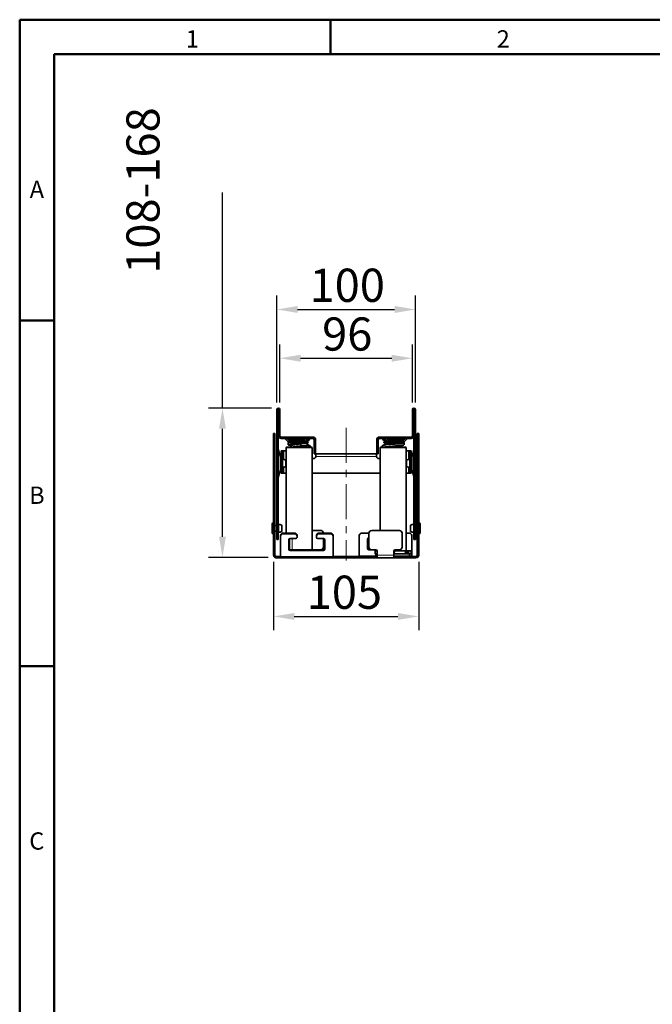
# Model space of a CAD drawing. Units: millimetres. Extents: x -11014 to 1049, y -4579 to -1115.
# Drawn here: x -951 to -493, y -2764 to -2052 of the extents above; entities that cross this region are included whole.
import ezdxf

# ---------------------------------------------------------------- set-up
doc = ezdxf.new("R2010")
doc.units = ezdxf.units.MM
doc.header["$LTSCALE"] = 2
doc.linetypes.add('CENTERX2', pattern=[20.32, 12.7, -2.54, 2.54, -2.54])
for name, color, linetype, lineweight in [('-D1-[Secció i Contorns]', 20, 'Continuous', 70), ('-D3-[Linies secundaries]', 124, 'Continuous', 35), ('_COTAS', 10, 'Continuous', 50), ('_TEXTO Y CAJETÍN', 64, 'Continuous', 50)]:
    doc.layers.add(name, color=color, linetype=linetype, lineweight=lineweight)
doc.layers.add('38607', color=7, linetype='Continuous')
doc.layers.add('CENTERLINE', color=1, linetype='Continuous')
doc.styles.add('DIN ACO', font='arial.ttf')
doc.styles.add('SLDTEXTSTYLE0', font='TXT', dxfattribs={"width": 0.605})
doc.dimstyles.new('ACO DIM BIGGER', dxfattribs={"dimtxt": 24, "dimasz": 20, "dimexe": 10, "dimexo": 5, "dimgap": 5, "dimtad": 1, "dimdec": 0, "dimzin": 9, "dimtxsty": 'DIN ACO', "dimcen": 3, "dimclrd": 157, "dimclre": 157, "dimclrt": 256, "dimadec": 0, "dimazin": 0, "dimtfac": 0.875, "dimtdec": 0, "dimtmove": 0, "dimatfit": 2, "dimfxl": 1, "dimtolj": 1, "dimlwd": 25, "dimlwe": 25, "dimarcsym": 0})

# ---------------------------------------------------------------- blocks, each defined once
blk = doc.blocks.new('*D44')
at = {"layer": '_COTAS', "color": 157, "lineweight": 25, "transparency": 16777216}
for p, q in [((-804.53, -2333.09), (-804.53, -2177.2)), ((-769.07, -2333.09), (-814.53, -2333.09)), ((-804.53, -2426.12), (-804.53, -2348.09)), ((-771.52, -2441.12), (-814.53, -2441.12))]:
    blk.add_line(p, q, dxfattribs=at)
at = {"layer": '_COTAS', "color": 157, "transparency": 16777216}
for points in [[(-807.03, -2348.09), (-802.03, -2348.09), (-804.53, -2333.09)], [(-807.03, -2426.12), (-802.03, -2426.12), (-804.53, -2441.12)]]:
    blk.add_solid(points, dxfattribs=at)
at = {"layer": 'Defpoints', "color": 0, "transparency": 16777216}
for p in [(-764.07, -2333.09), (-804.53, -2441.12), (-766.52, -2441.12)]:
    blk.add_point(p, dxfattribs=at)
at = {"layer": '_COTAS', "transparency": 16777216, "insert": (-874.03, -2247.65), "char_height": 24, "attachment_point": 2, "rotation": 90, "style": 'DIN ACO'}
blk.add_mtext('\\A1;\\N 108-168', dxfattribs=at)
blk = doc.blocks.new('*D45')
at = {"layer": '_COTAS', "color": 157, "lineweight": 25, "transparency": 16777216}
for p, q in [((-765.12, -2329.14), (-765.12, -2251.79)), ((-664.92, -2329.14), (-664.92, -2251.79)), ((-750.12, -2261.79), (-679.92, -2261.79))]:
    blk.add_line(p, q, dxfattribs=at)
at = {"layer": '_COTAS', "color": 157, "transparency": 16777216}
for points in [[(-750.12, -2259.29), (-750.12, -2264.29), (-765.12, -2261.79)], [(-679.92, -2259.29), (-679.92, -2264.29), (-664.92, -2261.79)]]:
    blk.add_solid(points, dxfattribs=at)
at = {"layer": 'Defpoints', "color": 0, "transparency": 16777216}
for p in [(-664.92, -2261.79), (-765.12, -2334.14), (-664.92, -2334.14)]:
    blk.add_point(p, dxfattribs=at)
at = {"layer": '_COTAS', "transparency": 16777216, "insert": (-714.23, -2232.28), "char_height": 24, "attachment_point": 2, "style": 'DIN ACO'}
blk.add_mtext('\\A1;100', dxfattribs=at)
blk = doc.blocks.new('*D46')
at = {"layer": '_COTAS', "color": 157, "lineweight": 25, "transparency": 16777216}
for p, q in [((-763.02, -2329.14), (-763.02, -2287.05)), ((-667.02, -2329.14), (-667.02, -2287.05)), ((-748.02, -2297.05), (-682.02, -2297.05))]:
    blk.add_line(p, q, dxfattribs=at)
at = {"layer": '_COTAS', "color": 157, "transparency": 16777216}
for points in [[(-748.02, -2294.55), (-748.02, -2299.55), (-763.02, -2297.05)], [(-682.02, -2294.55), (-682.02, -2299.55), (-667.02, -2297.05)]]:
    blk.add_solid(points, dxfattribs=at)
at = {"layer": 'Defpoints', "color": 0, "transparency": 16777216}
for p in [(-667.02, -2297.05), (-763.02, -2334.14), (-667.02, -2334.14)]:
    blk.add_point(p, dxfattribs=at)
at = {"layer": '_COTAS', "transparency": 16777216, "insert": (-714.24, -2267.54), "char_height": 24, "attachment_point": 2, "style": 'DIN ACO'}
blk.add_mtext('\\A1;96', dxfattribs=at)
blk = doc.blocks.new('*D47')
at = {"layer": '_COTAS', "color": 157, "lineweight": 25, "transparency": 16777216}
for p, q in [((-767.52, -2444.39), (-767.52, -2493.77)), ((-662.52, -2444.39), (-662.52, -2493.77)), ((-752.52, -2483.77), (-677.52, -2483.77))]:
    blk.add_line(p, q, dxfattribs=at)
at = {"layer": '_COTAS', "color": 157, "transparency": 16777216}
for points in [[(-752.52, -2481.27), (-752.52, -2486.27), (-767.52, -2483.77)], [(-677.52, -2481.27), (-677.52, -2486.27), (-662.52, -2483.77)]]:
    blk.add_solid(points, dxfattribs=at)
at = {"layer": 'Defpoints', "color": 0, "transparency": 16777216}
for p in [(-767.52, -2439.39), (-662.52, -2439.39), (-662.52, -2483.77)]:
    blk.add_point(p, dxfattribs=at)
at = {"layer": '_COTAS', "transparency": 16777216, "insert": (-716.3, -2454.27), "char_height": 24, "attachment_point": 2, "style": 'DIN ACO'}
blk.add_mtext('\\A1;105', dxfattribs=at)
blk = doc.blocks.new('1045368-M_003_SIDE VIEW')
at = {"layer": '-D1-[Secció i Contorns]', "linetype": 'Continuous', "lineweight": 35}
for p, q in [((948.57, 390.6), (948.57, 296.65)), ((949.57, 390.6), (949.57, 296.65)), ((949.67, 371.65), (949.67, 390.6)), ((950.67, 371.65), (950.67, 390.6)), ((1046.67, 371.65), (1046.67, 390.6)), ((1047.67, 371.65), (1047.67, 390.6)), ((1047.77, 296.65), (1047.77, 390.6)), ((1048.77, 296.65), (1048.77, 390.6)), ((946.17, 373.35), (946.17, 285.35)), ((946.17, 373.35), (947.17, 373.35)), ((947.17, 373.35), (947.17, 285.35)), ((974.57, 370.65), (951.67, 370.65)), ((1022.77, 370.65), (1045.67, 370.65)), ((1050.17, 373.35), (1050.17, 285.35)), ((1051.17, 373.35), (1050.17, 373.35)), ((1051.17, 373.35), (1051.17, 285.35)), ((974.57, 369.65), (951.67, 369.65)), ((956.15, 367.74), (954.24, 369.65)), ((956.86, 368.45), (955.65, 369.65)), ((955.67, 363.35), (973.67, 363.35)), ((956.74, 366.65), (956.74, 365.04)), ((956.87, 366.65), (956.8, 366.54)), ((956.86, 369.65), (957.43, 368.65)), ((956.87, 366.65), (971.18, 366.65)), ((967.57, 368.15), (957.57, 368.15)), ((967.57, 367.15), (957.57, 367.15)), ((958.97, 364.62), (958.97, 363.35)), ((960.32, 367.15), (960.32, 366.75)), ((964.36, 366.01), (964.36, 366.15)), ((964.36, 366.15), (970.37, 366.15)), ((965.96, 365.68), (965.96, 364.65)), ((965.96, 364.65), (971.97, 364.65)), ((969.48, 369.65), (968.27, 368.45)), ((970.17, 367.65), (968.89, 367.65)), ((970.9, 369.65), (968.98, 367.74)), ((969.02, 366.75), (969.02, 367.65)), ((970.37, 365.12), (970.37, 366.15)), ((970.42, 366.21), (970.42, 366.4)), ((971.9, 368.65), (972.48, 369.65)), ((971.97, 364.79), (971.97, 364.65)), ((972.59, 363.35), (972.59, 364.34)), ((975.57, 358.65), (975.57, 368.65)), ((976.57, 358.65), (976.57, 368.65)), ((1020.77, 358.65), (1020.77, 368.65)), ((1021.77, 358.65), (1021.77, 368.65)), ((1022.77, 369.65), (1045.67, 369.65)), ((1023.67, 363.35), (1025.01, 363.35)), ((1024.74, 364.34), (1024.74, 363.35)), ((1024.86, 369.65), (1025.43, 368.65)), ((1025.01, 363.35), (1041.67, 363.35)), ((1025.37, 364.79), (1025.67, 364.87)), ((1025.37, 364.79), (1025.37, 364.65)), ((1026.44, 369.65), (1028.35, 367.74)), ((1026.92, 366.4), (1026.79, 366.43)), ((1026.92, 366.54), (1026.92, 366.21)), ((1027.01, 366.65), (1026.95, 366.54)), ((1026.97, 366.15), (1026.99, 366.21)), ((1026.97, 365.19), (1026.97, 366.15)), ((1027.17, 367.65), (1028.44, 367.65)), ((1027.85, 369.65), (1029.06, 368.45)), ((1028.32, 367.65), (1028.32, 366.75)), ((1029.77, 368.15), (1039.77, 368.15)), ((1029.77, 367.15), (1039.77, 367.15)), ((1032.36, 364.01), (1032.36, 364.15)), ((1036.29, 364.15), (1032.36, 364.15)), ((1033.96, 363.68), (1033.96, 363.35)), ((1036.29, 364.15), (1038.05, 364.46)), ((1036.29, 363.35), (1036.29, 364.15)), ((1037.02, 366.75), (1037.02, 367.15)), ((1038.05, 364.46), (1038.22, 364.48)), ((1038.22, 364.48), (1038.22, 363.35)), ((1038.37, 364.38), (1038.37, 363.35)), ((1039.9, 368.65), (1040.48, 369.65)), ((1040.36, 364.9), (1040.44, 364.92)), ((1040.47, 368.45), (1041.68, 369.65)), ((1040.59, 365.04), (1040.59, 366.65)), ((1041.18, 367.74), (1043.1, 369.65)), ((950.99, 356.71), (949.6, 361.66)), ((951.07, 356.17), (951.07, 347.14)), ((951.67, 360.65), (951.67, 344.65)), ((951.67, 360.65), (952.67, 360.65)), ((952.67, 360.65), (952.67, 344.65)), ((953.67, 360.65), (952.67, 360.65)), ((953.67, 360.65), (955.17, 360.65)), ((955.17, 362.85), (955.17, 301.25)), ((974.17, 289.13), (974.17, 362.85)), ((976.57, 358.65), (975.57, 358.65)), ((976.67, 356.65), (976.67, 358.65)), ((976.67, 358.65), (1020.67, 358.65)), ((1020.67, 358.65), (1020.67, 356.65)), ((1020.77, 358.65), (1021.77, 358.65)), ((1023.17, 362.85), (1023.17, 303.15)), ((1042.17, 288.6), (1042.17, 362.85)), ((1043.67, 360.65), (1042.17, 360.65)), ((1044.67, 360.65), (1043.67, 360.65)), ((1045.67, 360.65), (1044.67, 360.65)), ((1044.67, 344.65), (1044.67, 360.65)), ((1045.67, 344.65), (1045.67, 360.65)), ((1046.27, 351.65), (1046.27, 356.17)), ((1047.73, 361.66), (1046.34, 356.71)), ((951.67, 353.65), (951.07, 353.65)), ((951.07, 349.65), (951.67, 349.65)), ((955.07, 353.73), (955.07, 351.65)), ((955.07, 351.65), (955.07, 349.58)), ((1042.27, 349.58), (1042.27, 353.73)), ((1046.27, 353.65), (1045.67, 353.65)), ((1045.67, 349.65), (1046.27, 349.65)), ((1046.27, 347.14), (1046.27, 351.65)), ((949.6, 341.65), (950.99, 346.6)), ((951.67, 344.65), (952.67, 344.65)), ((952.67, 344.65), (953.67, 344.65)), ((955.17, 344.65), (953.67, 344.65)), ((1023.17, 344.65), (974.17, 344.65)), ((1043.67, 344.65), (1042.17, 344.65)), ((1043.67, 344.65), (1044.67, 344.65)), ((1045.67, 344.65), (1044.67, 344.65)), ((1046.34, 346.6), (1047.73, 341.65)), ((945.17, 304.65), (945.17, 307.75)), ((946.17, 308.65), (946.07, 308.65)), ((948.57, 306.65), (947.17, 306.65)), ((949.67, 306.65), (949.57, 306.65)), ((949.67, 307.53), (949.67, 301.77)), ((952.17, 306.73), (952.17, 302.58)), ((1045.17, 304.65), (1045.17, 306.73)), ((1047.67, 301.77), (1047.67, 307.53)), ((1047.77, 306.65), (1047.67, 306.65)), ((1050.17, 306.65), (1048.77, 306.65)), ((1051.27, 308.65), (1051.17, 308.65)), ((1052.17, 307.75), (1052.17, 301.55)), ((945.17, 301.55), (945.17, 304.65)), ((946.07, 300.65), (946.17, 300.65)), ((947.17, 302.65), (948.57, 302.65)), ((949.57, 302.65), (949.67, 302.65)), ((951.17, 299.02), (951.17, 299.52)), ((961.17, 301.25), (953.17, 301.25)), ((961.17, 300.75), (953.17, 300.75)), ((963.17, 299.52), (963.17, 299.02)), ((974.17, 303.15), (980.17, 303.15)), ((977.17, 299.02), (977.17, 299.52)), ((987.17, 301.25), (979.17, 301.25)), ((987.17, 300.75), (979.17, 300.75)), ((989.17, 299.52), (989.17, 299.02)), ((1008.17, 284.73), (1008.17, 299.52)), ((1010.17, 301.25), (1015.17, 301.25)), ((1015.17, 301.15), (1015.17, 291.15)), ((1037.17, 303.15), (1017.17, 303.15)), ((1039.17, 291.15), (1039.17, 301.15)), ((1042.17, 301.25), (1044.17, 301.25)), ((1045.17, 302.58), (1045.17, 304.65)), ((1046.17, 299.52), (1046.17, 284.73)), ((1047.67, 302.65), (1047.77, 302.65)), ((1048.77, 302.65), (1050.17, 302.65)), ((1051.17, 300.65), (1051.27, 300.65)), ((949.57, 296.65), (948.57, 296.65)), ((951.17, 299.02), (951.17, 284.23)), ((957.17, 289.49), (957.17, 296.42)), ((958.17, 297.29), (962.17, 297.29)), ((963.17, 298.16), (963.17, 299.02)), ((977.17, 299.02), (977.17, 298.16)), ((978.17, 297.29), (982.17, 297.29)), ((982.17, 297.29), (982.17, 291.15)), ((983.17, 296.42), (983.17, 289.49)), ((989.17, 284.23), (989.17, 299.02)), ((1014.17, 296.92), (1014.17, 289.99)), ((1047.77, 296.65), (1048.77, 296.65)), ((982.17, 289.13), (958.17, 289.13)), ((982.17, 288.63), (958.17, 288.63)), ((980.17, 289.15), (977.17, 289.15)), ((1015.17, 289.13), (1020.39, 289.13)), ((1017.17, 289.15), (1020.17, 289.15)), ((1019.67, 288.35), (1019.67, 286.35)), ((1019.67, 288.35), (1021.15, 288.35)), ((1019.67, 286.35), (1021.17, 286.35)), ((1019.68, 285.15), (1019.68, 284.35)), ((1019.68, 285.15), (1020.13, 285.15)), ((1020.13, 285.15), (1020.7, 285.15)), ((1020.18, 286.15), (1020.18, 285.65)), ((1021.17, 288.15), (1021.17, 285.35)), ((1021.17, 283.35), (1021.17, 285.35)), ((1033.17, 285.35), (1033.17, 288.15)), ((1033.17, 286.35), (1043.17, 286.35)), ((1033.17, 285.35), (1033.17, 283.35)), ((1033.31, 288.35), (1033.55, 288.35)), ((1033.55, 287.33), (1033.55, 288.35)), ((1033.55, 288.35), (1041.44, 288.35)), ((1034.17, 289.15), (1037.17, 289.15)), ((1041.44, 288.35), (1041.86, 288.35)), ((1043.58, 288.35), (1041.86, 288.35)), ((1041.86, 287.35), (1043.58, 287.35)), ((1044.32, 286.35), (1043.17, 286.35)), ((1043.58, 288.35), (1043.99, 288.35)), ((1043.99, 288.35), (1045.67, 288.35)), ((1044.32, 286.35), (1045.67, 286.35)), ((1045.67, 286.35), (1045.67, 288.35)), ((947.67, 284.49), (947.17, 283.62)), ((947.38, 283.51), (947.17, 283.62)), ((948.17, 284.35), (948.17, 283.35)), ((948.17, 284.35), (951.17, 284.35)), ((948.17, 283.35), (951.17, 283.35)), ((951.17, 283.35), (951.17, 284.23)), ((989.17, 283.35), (951.17, 283.35)), ((989.17, 284.35), (992.67, 284.35)), ((989.17, 284.23), (989.17, 283.35)), ((989.17, 283.35), (992.67, 283.35)), ((992.67, 284.35), (992.67, 283.35)), ((1007.17, 284.35), (992.67, 284.35)), ((1007.17, 283.35), (992.67, 283.35)), ((1007.17, 283.35), (1007.17, 284.35)), ((1021.17, 284.35), (1007.17, 284.35)), ((1021.17, 283.35), (1007.17, 283.35)), ((1008.17, 284.73), (1008.17, 284.35)), ((1033.17, 283.35), (1021.17, 283.35)), ((1047.17, 284.35), (1033.17, 284.35)), ((1047.17, 283.35), (1033.17, 283.35)), ((1046.17, 284.35), (1046.17, 284.73)), ((1049.17, 284.35), (1047.17, 284.35)), ((1047.17, 283.35), (1047.17, 284.35)), ((1049.17, 283.35), (1047.17, 283.35))]:
    blk.add_line(p, q, dxfattribs=at)
at = {"layer": '-D1-[Secció i Contorns]', "linetype": 'Continuous', "lineweight": 35, "flags": 128}
blk.add_lwpolyline([(976.95, 289.13), (976.97, 289.13), (977.17, 289.15)], dxfattribs=at)
at = {"layer": '-D1-[Secció i Contorns]', "linetype": 'Continuous', "lineweight": 35}
for centre, radius, start, end in [((949.62, 390.6), 1.05, 0, 180), ((1047.72, 390.6), 1.05, 0, 180), ((949.62, 390.6), 0.05, 0, 180), ((1047.72, 390.6), 0.05, 0, 180), ((951.67, 371.65), 2, 180, 270), ((951.67, 371.65), 1, 180, 270), ((974.57, 368.65), 2, 0, 90), ((1022.77, 368.65), 2, 90, 180), ((1045.67, 371.65), 2, 270, 0), ((1045.67, 371.65), 1, 270, 0), ((955.67, 362.85), 0.5, 90, 180), ((957.57, 369.15), 2, 225, 270), ((957.57, 369.15), 1, 225, 270), ((959.17, 369.65), 2, 210, 228.59038), ((960.22, 366.75), 0.1, 270, 0), ((967.57, 369.15), 1, 270, 315), ((967.57, 369.15), 2, 270, 315), ((969.12, 366.75), 0.1, 180, 270), ((970.17, 369.65), 2, 270, 330), ((973.67, 362.85), 0.5, 0, 90), ((974.57, 368.65), 1, 0, 90), ((1022.77, 368.65), 1, 90, 180), ((1023.67, 362.85), 0.5, 90, 180), ((1027.17, 369.65), 2, 210, 270), ((1029.77, 369.15), 2, 225, 270), ((1029.77, 369.15), 1, 225, 270), ((1038.17, 369.65), 2, 311.40962, 330), ((1039.77, 369.15), 1, 270, 315), ((1039.77, 369.15), 2, 270, 315), ((1041.67, 362.85), 0.5, 0, 90), ((950.57, 361.93), 1, 180, 195.66211), ((949.07, 356.17), 2, 0, 15.66211), ((975.17, 356.65), 1.5, 228.18969, 0), ((1022.17, 356.65), 1.5, 180, 311.81031), ((1048.27, 356.17), 2, 164.33789, 180), ((1046.77, 361.93), 1, 344.33789, 360), ((952.28, 348.54), 6, 63.50335, 87.25215), ((952.28, 354.77), 6, 272.74785, 296.49665), ((954.87, 353.73), 0.2, 0, 63.50335), ((954.87, 349.58), 0.2, 296.49665, 0), ((1042.47, 353.73), 0.2, 116.49665, 180), ((1042.47, 349.58), 0.2, 180, 243.50335), ((1045.05, 348.54), 6, 92.74785, 116.49665), ((1045.05, 354.77), 6, 243.50335, 267.25215), ((949.07, 347.14), 2, 344.33789, 360), ((1048.27, 347.14), 2, 180, 195.66211), ((950.57, 341.38), 1, 164.33789, 180), ((1046.77, 341.38), 1, 0, 15.66211), ((946.07, 307.75), 0.9, 90, 180), ((949.38, 301.54), 6, 63.50335, 87.25215), ((951.97, 306.73), 0.2, 0, 63.50335), ((1045.37, 306.73), 0.2, 116.49665, 180), ((1047.95, 301.54), 6, 92.74785, 116.49665), ((1051.27, 307.75), 0.9, 0, 90), ((946.07, 301.55), 0.9, 180, 270), ((949.38, 307.77), 6, 272.74785, 296.49665), ((953.04, 299.38), 1.88, 86.18874, 175.59805), ((953.04, 298.88), 1.88, 86.18874, 175.59805), ((951.97, 302.58), 0.2, 296.49665, 0), ((961.29, 299.38), 1.88, 4.40195, 93.81126), ((961.29, 298.88), 1.88, 4.40195, 93.81126), ((979.04, 299.38), 1.88, 86.18874, 175.59805), ((979.04, 298.88), 1.88, 86.18874, 175.59805), ((980.17, 301.15), 2, 2.86598, 90), ((987.29, 299.38), 1.88, 4.40195, 93.81126), ((987.29, 298.88), 1.88, 4.40195, 93.81126), ((1010.04, 299.38), 1.88, 86.18874, 175.59805), ((1017.17, 301.15), 2, 90, 180), ((1037.17, 301.15), 2, 0, 90), ((1044.29, 299.38), 1.88, 4.40195, 93.81126), ((1045.37, 302.58), 0.2, 180, 243.50335), ((1047.95, 307.77), 6, 243.50335, 267.25215), ((1051.27, 301.55), 0.9, 270, 0), ((958.1, 296.35), 0.94, 86.18874, 175.59805), ((962.23, 298.23), 0.94, 266.18874, 355.59805), ((978.1, 298.23), 0.94, 184.40195, 273.81126), ((982.23, 296.35), 0.94, 4.40195, 93.81126), ((1015.1, 296.85), 0.94, 86.18874, 175.59805), ((1015.1, 296.35), 0.94, 86.18874, 175.59805), ((948.17, 285.35), 2, 180, 240), ((948.17, 285.35), 1, 180, 240), ((958.1, 290.07), 0.94, 184.40195, 273.81126), ((958.1, 289.57), 0.94, 184.40195, 273.81126), ((980.17, 291.15), 2, 270, 0), ((982.23, 290.07), 0.94, 266.18874, 355.59805), ((982.23, 289.57), 0.94, 266.18874, 355.59805), ((1015.1, 290.07), 0.94, 184.40195, 273.81126), ((1017.17, 291.15), 2, 180, 270), ((1019.68, 285.65), 0.5, 270, 0), ((1020.17, 288.15), 1, 0, 90), ((1020.17, 284.85), 0.5, 270, 0), ((1020.68, 286.15), 0.5, 156.42182, 180), ((1022.17, 284.85), 1.5, 131.81031, 180), ((1034.17, 288.15), 1, 90, 180), ((1037.17, 291.15), 2, 270, 0), ((1042.42, 288.6), 0.25, 180, 270), ((1043.17, 284.85), 1.5, 0, 90), ((1045.17, 284.85), 0.5, 180, 270), ((1049.17, 285.35), 1, 270, 0), ((1049.17, 285.35), 2, 270, 0)]:
    blk.add_arc(centre, radius, start, end, dxfattribs=at)
for centre, major_axis, ratio, start_param, end_param in [((964.67, 365.57), (7.92, 0.89), 0.076457, 0.596726, 1.601502), ((964.67, 365.23), (7.92, -0.89), 0.076457, 5.686459, 6.691235), ((1032.67, 365.23), (7.92, 0.89), 0.076457, 2.733543, 3.132988), ((1032.67, 363.57), (7.92, 0.89), 0.076457, 0.596726, 1.601502), ((1032.67, 291.75), (12.71, 12.71), 0.214381, 4.539675, 4.550742), ((1033.3, 287.1), (0.244, 0.244), 0.214381, 4.550742, 6.072), ((1032.67, 291.75), (9.23, -9.23), 0.356084, 0.64583, 0.803667), ((1041.67, 287.6), (0.236, -0.236), 0.356084, 3.94526, 5.941101), ((1043.77, 287.1), (0.236, -0.236), 0.356084, 0.85588, 2.799508), ((1032.67, 291.75), (12.25, -12.25), 0.356084, 0.800834, 0.85588)]:
    blk.add_ellipse(centre, major_axis=major_axis, ratio=ratio, start_param=start_param, end_param=end_param, dxfattribs=at)
for points, knots in [([(964.36, 366.01), (963.63, 365.95), (962.17, 365.84), (960.15, 365.66), (958.45, 365.48), (957.29, 365.29), (956.7, 365.14), (956.82, 365.06), (956.85, 365.04)], [0, 0, 0, 0, 0.180656, 0.361851, 0.55151, 0.740875, 0.931068, 1, 1, 1, 1]), ([(956.89, 364.92), (957.3, 364.82), (958, 364.65), (958.69, 364.48), (958.97, 364.41)], [0, 0, 0, 0, 0.594919, 1, 1, 1, 1]), ([(965.96, 365.68), (965.17, 365.6), (963.6, 365.42), (961.35, 365.16), (959.59, 364.89), (959.17, 364.71), (958.97, 364.62)], [0, 0, 0, 0, 0.2460934, 0.4928075, 0.7466366, 1, 1, 1, 1]), ([(968.33, 364.48), (967.66, 364.39), (966.29, 364.21), (963.72, 363.94), (961.42, 363.66), (959.94, 363.46), (959.64, 363.35), (959.57, 363.32)], [0, 0, 0, 0, 0.227487, 0.467645, 0.708192, 0.941153, 1, 1, 1, 1]), ([(971.18, 364.15), (970.59, 364.08), (969.41, 363.93), (967.01, 363.73), (964.59, 363.53), (963.11, 363.41), (962.39, 363.35)], [0, 0, 0, 0, 0.273514, 0.545965, 0.77798, 1, 1, 1, 1]), ([(964.36, 366.01), (964.57, 365.96), (964.95, 365.86), (965.48, 365.75), (965.8, 365.71), (965.96, 365.68)], [0, 0, 0, 0, 0.406692, 0.703246, 1, 1, 1, 1]), ([(965.96, 364.65), (966.58, 364.6), (967.43, 364.53), (968.14, 364.49), (968.33, 364.48)], [0, 0, 0, 0, 0.723669, 1, 1, 1, 1]), ([(968.33, 364.48), (968.64, 364.44), (969.25, 364.36), (970.22, 364.25), (970.86, 364.18), (971.18, 364.15)], [0, 0, 0, 0, 0.329321, 0.658379, 1, 1, 1, 1]), ([(970.1, 366.33), (970.28, 366.37), (970.65, 366.45), (971.03, 366.56), (971.13, 366.62), (971.18, 366.65)], [0, 0, 0, 0, 0.329321, 0.658379, 1, 1, 1, 1]), ([(970.37, 366.15), (970.4, 366.21), (970.44, 366.28), (970.18, 366.32), (970.1, 366.33)], [0, 0, 0, 0, 0.723669, 1, 1, 1, 1]), ([(971.66, 364.87), (971.41, 364.93), (970.98, 365.04), (970.55, 365.15), (970.37, 365.19)], [0, 0, 0, 0, 0.578944, 1, 1, 1, 1]), ([(971.97, 364.79), (971.75, 364.85), (971.38, 364.94), (970.84, 365.05), (970.52, 365.1), (970.37, 365.12)], [0, 0, 0, 0, 0.406692, 0.703246, 1, 1, 1, 1]), ([(970.54, 366.43), (970.69, 366.46), (970.97, 366.53), (971.25, 366.6), (971.39, 366.64)], [0, 0, 0, 0, 0.523975, 1, 1, 1, 1]), ([(1040.54, 366.54), (1040.55, 366.52), (1040.63, 366.44), (1040.14, 366.3), (1039.03, 366.12), (1037.35, 365.93), (1035.28, 365.75), (1033, 365.56), (1030.68, 365.38), (1028.54, 365.19), (1026.74, 365.01), (1025.78, 364.87), (1025.42, 364.8), (1025.37, 364.79)], [0, 0, 0, 0, 0.028307, 0.134252, 0.239952, 0.346178, 0.451721, 0.558054, 0.663582, 0.769845, 0.8755, 0.981519, 1, 1, 1, 1]), ([(1027.49, 365.33), (1027.14, 365.24), (1026.53, 365.08), (1025.92, 364.93), (1025.67, 364.87)], [0, 0, 0, 0, 0.587735, 1, 1, 1, 1]), ([(1032.36, 364.01), (1032.29, 364.01), (1031.45, 363.94), (1029.86, 363.81), (1027.85, 363.63), (1026.42, 363.47), (1025.92, 363.38), (1025.76, 363.35)], [0, 0, 0, 0, 0.025366, 0.305203, 0.584715, 0.86536, 1, 1, 1, 1]), ([(1025.95, 366.65), (1025.93, 366.65), (1025.8, 366.65), (1026.21, 366.65), (1026.81, 366.65), (1027.01, 366.65)], [0, 0, 0, 0, 0.122025, 0.718126, 1, 1, 1, 1]), ([(1025.95, 366.64), (1026.08, 366.6), (1026.37, 366.53), (1026.65, 366.46), (1026.79, 366.43)], [0, 0, 0, 0, 0.476025, 1, 1, 1, 1]), ([(1027.01, 366.65), (1027.19, 366.65), (1027.54, 366.65), (1028.83, 366.65), (1030.5, 366.65), (1032.43, 366.65), (1034.37, 366.65), (1036.15, 366.65), (1036.98, 366.65), (1037.4, 366.65)], [0, 0, 0, 0, 0.143181, 0.286362, 0.429542, 0.572723, 0.715904, 0.859085, 1, 1, 1, 1]), ([(1037.4, 366.65), (1036.97, 366.58), (1035.99, 366.41), (1033.75, 366.16), (1031.22, 365.88), (1028.87, 365.6), (1027.95, 365.42), (1027.49, 365.33)], [0, 0, 0, 0, 0.165335, 0.373854, 0.582384, 0.791092, 1, 1, 1, 1]), ([(1033.96, 363.68), (1033.4, 363.62), (1032.4, 363.51), (1031.47, 363.4), (1031.06, 363.35)], [0, 0, 0, 0, 0.565991, 1, 1, 1, 1]), ([(1032.36, 364.01), (1032.57, 363.96), (1032.95, 363.86), (1033.48, 363.75), (1033.8, 363.71), (1033.96, 363.68)], [0, 0, 0, 0, 0.406692, 0.703246, 1, 1, 1, 1]), ([(1037.4, 366.65), (1037.94, 366.65), (1039.03, 366.65), (1040.04, 366.65), (1040.33, 366.65), (1040.46, 366.65)], [0, 0, 0, 0, 0.3461628, 0.6947849, 1, 1, 1, 1]), ([(1038.21, 364.35), (1038.35, 364.38), (1038.67, 364.46), (1039.03, 364.56), (1039.13, 364.62), (1039.18, 364.65)], [0, 0, 0, 0, 0.28694, 0.636791, 1, 1, 1, 1]), ([(1039.02, 364.57), (1039.08, 364.59), (1039.43, 364.67), (1039.79, 364.76), (1040.08, 364.83)], [0, 0, 0, 0, 0.178195, 1, 1, 1, 1]), ([(1040.38, 364.92), (1040.37, 364.9), (1040.32, 364.82), (1039.71, 364.73), (1039.18, 364.65)], [0, 0, 0, 0, 0.134664, 1, 1, 1, 1]), ([(947.19, 283.61), (947.2, 283.6), (947.22, 283.59), (947.4, 283.5), (947.73, 283.38), (948.03, 283.36), (948.17, 283.35)], [0, 0, 0, 0, 0.0746025, 0.3170083, 0.6972614, 1, 1, 1, 1]), ([(947.69, 284.47), (947.7, 284.47), (947.73, 284.45), (947.91, 284.37), (948.1, 284.36), (948.17, 284.35)], [0, 0, 0, 0, 0.283121, 0.731995, 1, 1, 1, 1])]:
    blk.add_open_spline(points, degree=3, knots=knots, dxfattribs=at)
at = {"layer": '-D3-[Linies secundaries]', "linetype": 'Continuous', "lineweight": 18}
for p, q in [((949.57, 390.6), (948.57, 390.6)), ((949.67, 390.6), (950.67, 390.6)), ((1047.67, 390.6), (1046.67, 390.6)), ((1047.77, 390.6), (1048.77, 390.6)), ((949.67, 371.65), (950.67, 371.65)), ((951.67, 370.65), (951.67, 369.65)), ((974.57, 369.65), (974.57, 370.65)), ((1022.77, 370.65), (1022.77, 369.65)), ((1045.67, 369.65), (1045.67, 370.65)), ((1046.67, 371.65), (1047.67, 371.65)), ((968.48, 368.65), (957.43, 368.65)), ((960.32, 366.75), (968.24, 366.75)), ((968.24, 366.75), (969.02, 366.75)), ((971.9, 368.65), (969.9, 368.65)), ((976.57, 368.65), (975.57, 368.65)), ((1021.77, 368.65), (1020.77, 368.65)), ((1025.43, 368.65), (1027.44, 368.65)), ((1028.85, 368.65), (1039.9, 368.65)), ((1038.05, 363.35), (1038.05, 364.46)), ((949.6, 361.66), (949.6, 341.65)), ((950.99, 351.65), (950.99, 356.71)), ((953.67, 354.38), (953.67, 360.65)), ((974.17, 362.85), (955.17, 362.85)), ((1020.67, 356.65), (976.67, 356.65)), ((1024.58, 362.85), (1023.17, 362.85)), ((1042.17, 362.85), (1024.58, 362.85)), ((1043.67, 360.65), (1043.67, 354.38)), ((1046.34, 356.71), (1046.34, 346.6)), ((1047.73, 351.65), (1047.73, 361.66)), ((950.99, 346.6), (950.99, 351.65)), ((953.67, 344.65), (953.67, 348.93)), ((954.96, 351.65), (954.96, 353.91)), ((954.96, 349.4), (954.96, 351.65)), ((1042.38, 353.91), (1042.38, 349.4)), ((1043.67, 348.93), (1043.67, 344.65)), ((1047.73, 341.65), (1047.73, 351.65)), ((946.07, 308.65), (946.07, 304.65)), ((952.06, 302.4), (952.06, 306.91)), ((1045.28, 306.91), (1045.28, 304.65)), ((1051.27, 300.65), (1051.27, 308.65)), ((946.07, 304.65), (946.07, 300.65)), ((953.17, 301.25), (953.17, 300.75)), ((961.17, 300.75), (961.17, 301.25)), ((979.17, 301.25), (979.17, 300.75)), ((987.17, 300.75), (987.17, 301.25)), ((1045.28, 304.65), (1045.28, 302.4)), ((957.86, 289.17), (957.86, 297.25)), ((957.96, 297.27), (957.96, 289.15)), ((959.59, 289.13), (959.59, 297.29)), ((959.6, 297.29), (959.6, 289.13)), ((946.17, 285.35), (947.17, 285.35)), ((958.17, 289.13), (958.17, 288.63)), ((982.17, 288.63), (982.17, 289.13)), ((1020.13, 284.35), (1020.13, 285.15)), ((1021.17, 286.15), (1020.18, 286.15)), ((1020.18, 285.65), (1020.56, 285.65)), ((1020.56, 285.65), (1020.9, 285.65)), ((1021.17, 284.85), (1020.67, 284.85)), ((1033.17, 285.35), (1021.17, 285.35)), ((1044.67, 284.85), (1033.17, 284.85)), ((1033.27, 288.6), (1042.17, 288.6)), ((1033.31, 287.01), (1033.31, 288.35)), ((1041.44, 287.71), (1041.44, 288.35)), ((1041.86, 288.35), (1041.86, 287.35)), ((1043.58, 287.35), (1043.58, 288.35)), ((1043.99, 288.35), (1043.99, 287.01)), ((1051.17, 285.35), (1050.17, 285.35)), ((989.17, 284.23), (951.17, 284.23)), ((1019.68, 284.73), (1008.17, 284.73)), ((1046.17, 284.73), (1044.68, 284.73)), ((1049.17, 283.35), (1049.17, 284.35))]:
    blk.add_line(p, q, dxfattribs=at)

msp = doc.modelspace()

# ---------------------------------------------------------------- linework, layer by layer
at = {"layer": '_TEXTO Y CAJETÍN'}
for p, q in [((-951.26, -2052.25), (1048.74, -2052.25)), ((-951.26, -2052.25), (-951.26, -3487.25)), ((-951.26, -3462.25), (-951.26, -2052.25)), ((-726.26, -2052.25), (-726.26, -2077.25)), ((-926.26, -2077.25), (1023.74, -2077.25)), ((-926.26, -2077.25), (-926.26, -3462.25)), ((-926.26, -3462.25), (-926.26, -2077.25)), ((-926.26, -2269.75), (-951.26, -2269.75)), ((-926.26, -2519.75), (-951.26, -2519.75))]:
    msp.add_line(p, q, dxfattribs=at)
at = {"layer": 'CENTERLINE', "linetype": 'CENTERX2', "lineweight": 18}
msp.add_line((-715.02, -2347.39), (-715.02, -2443.39), dxfattribs=at)

# ---------------------------------------------------------------- block references
at = {"layer": '38607'}
msp.add_blockref('1045368-M_003_SIDE VIEW', (-1713.69, -2724.74), dxfattribs=at)

# ---------------------------------------------------------------- texts
at = {"layer": '_TEXTO Y CAJETÍN', "char_height": 12.5, "attachment_point": 2, "style": 'SLDTEXTSTYLE0'}
for s, insert in [('1', (-826.34, -2059.89)), ('2', (-601.34, -2059.89)), ('A', (-938.82, -2168.64)), ('B', (-938.82, -2389.89)), ('C', (-938.9, -2639.89))]:
    msp.add_mtext(s, dxfattribs=dict(at, insert=insert))

# ---------------------------------------------------------------- dimensions: what is measured, and where the dimension line sits
at = {"layer": '_COTAS'}
dim = msp.add_linear_dim(base=(-804.53, -2441.12), p1=(-764.07, -2333.09), p2=(-766.52, -2441.12), angle=90, text='\\N 108-168', dimstyle='ACO DIM BIGGER', override={"dimasz": 15}, dxfattribs=at)
dim.commit()
dim.dimension.update_dxf_attribs({"geometry": '*D44', "text_midpoint": (-804.53, -2247.65), "dimtype": 160})
for base, p1, p2, picture, middle in [((-664.92, -2261.79), (-765.12, -2334.14), (-664.92, -2334.14), '*D45', (-714.23, -2261.79)), ((-667.02, -2297.05), (-763.02, -2334.14), (-667.02, -2334.14), '*D46', (-714.24, -2297.05)), ((-662.52, -2483.77), (-767.52, -2439.39), (-662.52, -2439.39), '*D47', (-716.3, -2483.77))]:
    dim = msp.add_linear_dim(base=base, p1=p1, p2=p2, dimstyle='ACO DIM BIGGER', override={"dimasz": 15}, dxfattribs=at)
    dim.commit()
    dim.dimension.update_dxf_attribs({"geometry": picture, "text_midpoint": middle, "dimtype": 160})

doc.saveas('drawing.dxf')
